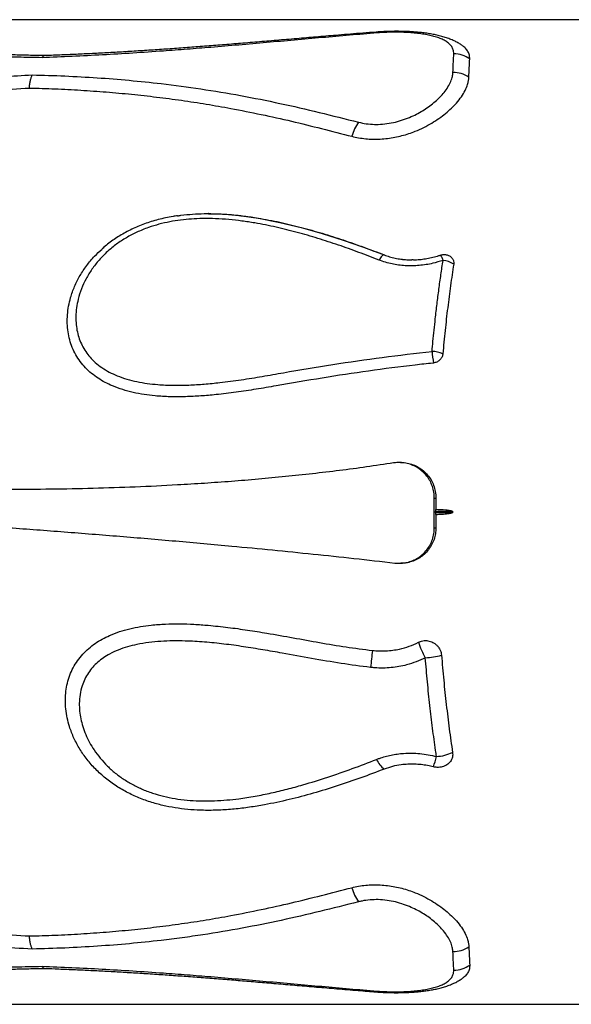
# Model space of a CAD drawing. Units: inches. Extents: x 20285.5 to 20303.1, y 6490.2 to 6502.3.
# Drawn here: x 20290.6 to 20291, y 6495.5 to 6496.4 of the extents above; entities that cross this region are included whole.
import ezdxf

# ---------------------------------------------------------------- set-up
doc = ezdxf.new("R2010")
doc.units = ezdxf.units.IN
doc.header["$MEASUREMENT"] = 0
doc.layers.get('0').update_dxf_attribs({"true_color": 0xc2ced6})

msp = doc.modelspace()

# ---------------------------------------------------------------- linework, layer by layer
at = {"color": 7, "linetype": 'Continuous', "lineweight": 25}
for p, q in [((20290.72882, 6496.19959), (20290.7285, 6496.19959)), ((20290.87716, 6496.16481), (20290.87724, 6496.16481)), ((20290.9017, 6496.16067), (20290.90045, 6496.16068)), ((20290.89108, 6495.98976), (20290.88974, 6495.98976)), ((20290.91947, 6495.95976), (20290.92081, 6495.95976)), ((20290.92081, 6495.95976), (20290.92077, 6495.95039)), ((20290.93479, 6495.94858), (20290.92045, 6495.94858)), ((20290.92045, 6495.94758), (20290.92045, 6495.94858)), ((20290.92045, 6495.94758), (20290.93479, 6495.94758)), ((20290.92077, 6495.94577), (20290.92082, 6495.93484)), ((20290.91948, 6495.93484), (20290.92082, 6495.93484)), ((20290.88978, 6495.90484), (20290.89112, 6495.90484))]:
    msp.add_line(p, q, dxfattribs=at)
at = {"color": 7, "linetype": 'Continuous', "lineweight": 25, "flags": 128}
for points in [[(20290.75672, 6496.19781), (20290.77098, 6496.19577), (20290.78919, 6496.19225), (20290.80715, 6496.18793), (20290.8249, 6496.18291), (20290.84246, 6496.17732), (20290.85987, 6496.17125), (20290.87716, 6496.16481), (20290.87716, 6496.16481), (20290.87716, 6496.16481)], [(20290.87716, 6496.16481), (20290.87672, 6496.16476), (20290.87624, 6496.16456), (20290.87571, 6496.1642), (20290.87516, 6496.1637), (20290.87458, 6496.16307), (20290.874, 6496.16231), (20290.87341, 6496.16143), (20290.87283, 6496.16046)], [(20290.92458, 6496.16459), (20290.92471, 6496.16456), (20290.9249, 6496.16437), (20290.92513, 6496.16402), (20290.92541, 6496.16351), (20290.92573, 6496.16286), (20290.92609, 6496.16207), (20290.92647, 6496.16116), (20290.92688, 6496.16014)]]:
    msp.add_lwpolyline(points, dxfattribs=at)
at = {"color": 7, "linetype": 'Continuous', "lineweight": 25}
for centre, radius, start, end in [((20290.87023, 6496.35159), 0.00107, 17.72337, 76.26238), ((20290.93663, 6496.31295), 0.02125, 53.19897, 91.90531), ((20290.93603, 6496.29661), 0.02191, 54.81144, 92.20944), ((20290.88554, 6496.25551), 0.03675, 144.81246, 165.41367), ((20290.9261, 6496.14374), 0.01642, 53.58048, 87.2896), ((20291.06168, 6496.0962), 0.14465, 185.03671, 188.96083), ((20290.917, 6496.06003), 0.02348, 65.71473, 88.56086), ((20290.98564, 6495.86647), 0.08447, 199.5226, 209.19966), ((20291.08297, 6495.80013), 0.21786, 171.75039, 175.54663), ((20290.90929, 6495.88744), 0.06224, 272.41236, 285.16018), ((20290.89223, 6495.74984), 0.02381, 205.6567, 230.96622), ((20290.80913, 6495.77072), 0.11587, 341.11749, 345.62003), ((20290.9187, 6495.78054), 0.03868, 273.94509, 294.7526), ((20290.88554, 6495.64065), 0.03675, 194.58633, 215.18754), ((20290.93603, 6495.59955), 0.02191, 267.79056, 305.18856), ((20290.93663, 6495.58321), 0.02125, 268.09469, 306.80103), ((20290.87023, 6495.54456), 0.00107, 283.82003, 342.25696)]:
    msp.add_arc(centre, radius, start, end, dxfattribs=at)
for points, knots in [([(20291.07622, 6496.36308), (20291.06325, 6496.36308), (20291.03441, 6496.36308), (20290.98986, 6496.36308), (20290.94273, 6496.36308), (20290.89604, 6496.36308), (20290.85008, 6496.36308), (20290.80482, 6496.36308), (20290.76027, 6496.36308), (20290.71616, 6496.36308), (20290.67221, 6496.36308), (20290.62843, 6496.36308), (20290.58484, 6496.36308), (20290.5417, 6496.36308), (20290.499, 6496.36308), (20290.457, 6496.36308), (20290.41569, 6496.36308), (20290.37508, 6496.36308), (20290.33686, 6496.36308), (20290.31251, 6496.36308), (20290.30129, 6496.36308)], [0, 0, 0, 0, 0.047666, 0.106033, 0.163982, 0.221559, 0.278812, 0.334777, 0.390526, 0.446106, 0.501566, 0.557962, 0.614335, 0.670739, 0.727223, 0.78384, 0.839625, 0.895635, 0.951917, 1, 1, 1, 1]), ([(20290.87124, 6496.35192), (20290.86351, 6496.35128), (20290.84804, 6496.35), (20290.82479, 6496.34795), (20290.80145, 6496.34586), (20290.77801, 6496.34377), (20290.75449, 6496.34172), (20290.7321, 6496.33984), (20290.71087, 6496.33815), (20290.68892, 6496.33651), (20290.6651, 6496.33488), (20290.63943, 6496.33335), (20290.61384, 6496.33204), (20290.59689, 6496.33138), (20290.58842, 6496.33105)], [0, 0, 0, 0, 0.082347, 0.164697, 0.247033, 0.329801, 0.412587, 0.495348, 0.565849, 0.636414, 0.727008, 0.817601, 0.908799, 1, 1, 1, 1]), ([(20290.87048, 6496.35258), (20290.86667, 6496.35229), (20290.85609, 6496.3515), (20290.83983, 6496.35016), (20290.82199, 6496.34865), (20290.80522, 6496.34722), (20290.78863, 6496.3458), (20290.77212, 6496.3444), (20290.7562, 6496.34307), (20290.74078, 6496.34182), (20290.72579, 6496.34064), (20290.71109, 6496.33953), (20290.69657, 6496.33848), (20290.68215, 6496.3375), (20290.66785, 6496.33658), (20290.65367, 6496.33572), (20290.63963, 6496.33495), (20290.62584, 6496.33425), (20290.61204, 6496.33364), (20290.60035, 6496.33317), (20290.59314, 6496.33289), (20290.59063, 6496.33279)], [0, 0, 0, 0, 0.040939, 0.113644, 0.174535, 0.232178, 0.293179, 0.351812, 0.408337, 0.463043, 0.516168, 0.568075, 0.619709, 0.671059, 0.722094, 0.77279, 0.823122, 0.873049, 0.921462, 0.972591, 1, 1, 1, 1]), ([(20290.94319, 6496.34117), (20290.94286, 6496.34141), (20290.94164, 6496.34231), (20290.93932, 6496.34368), (20290.93615, 6496.34532), (20290.93263, 6496.34681), (20290.92882, 6496.34816), (20290.9248, 6496.34932), (20290.92065, 6496.35029), (20290.91642, 6496.3511), (20290.91209, 6496.35176), (20290.90765, 6496.35229), (20290.90315, 6496.35271), (20290.89859, 6496.353), (20290.894, 6496.3532), (20290.8894, 6496.35329), (20290.8848, 6496.35328), (20290.8802, 6496.35318), (20290.8756, 6496.35298), (20290.87235, 6496.35279), (20290.87065, 6496.35264), (20290.87047, 6496.35263)], [0, 0, 0, 0, 0.01877, 0.070903, 0.126839, 0.186467, 0.24862, 0.310956, 0.371637, 0.4308, 0.490099, 0.548457, 0.606023, 0.66289, 0.719104, 0.774679, 0.829618, 0.883946, 0.938616, 0.993607, 1, 1, 1, 1]), ([(20290.93593, 6496.33419), (20290.93592, 6496.33488), (20290.93592, 6496.33656), (20290.9351, 6496.33908), (20290.93337, 6496.34167), (20290.93091, 6496.3439), (20290.92785, 6496.34577), (20290.92441, 6496.34734), (20290.92041, 6496.34871), (20290.91587, 6496.34987), (20290.91086, 6496.35083), (20290.90546, 6496.35157), (20290.89972, 6496.35211), (20290.89373, 6496.35244), (20290.88694, 6496.35258), (20290.87937, 6496.35247), (20290.87395, 6496.3521), (20290.87124, 6496.35192)], [0, 0, 0, 0, 0.052749, 0.127927, 0.203357, 0.278488, 0.340929, 0.40355, 0.465972, 0.528318, 0.590866, 0.653202, 0.715061, 0.777128, 0.838984, 0.919491, 1, 1, 1, 1]), ([(20290.58842, 6496.33105), (20290.58165, 6496.33117), (20290.5681, 6496.33142), (20290.5481, 6496.33202), (20290.5283, 6496.33279), (20290.50876, 6496.33377), (20290.48948, 6496.33491), (20290.46943, 6496.3363), (20290.4487, 6496.33793), (20290.42739, 6496.3398), (20290.40651, 6496.34179), (20290.38609, 6496.34385), (20290.36601, 6496.34594), (20290.35285, 6496.34726), (20290.34627, 6496.34792)], [0, 0, 0, 0, 0.075712, 0.151444, 0.227153, 0.303661, 0.380193, 0.456704, 0.546846, 0.637022, 0.727174, 0.818104, 0.909054, 1, 1, 1, 1]), ([(20290.59072, 6496.33279), (20290.59026, 6496.3328), (20290.58505, 6496.33289), (20290.57566, 6496.33309), (20290.56277, 6496.3334), (20290.55048, 6496.33377), (20290.5381, 6496.33422), (20290.52546, 6496.33476), (20290.51275, 6496.33538), (20290.50011, 6496.33608), (20290.48754, 6496.33685), (20290.47503, 6496.33769), (20290.4626, 6496.33859), (20290.45023, 6496.33956), (20290.43782, 6496.34059), (20290.42528, 6496.34169), (20290.4125, 6496.34286), (20290.39943, 6496.34409), (20290.38604, 6496.34539), (20290.37149, 6496.34681), (20290.3597, 6496.34795), (20290.35254, 6496.34859), (20290.35085, 6496.34875)], [0, 0, 0, 0, 0.005184, 0.058861, 0.106742, 0.152469, 0.200651, 0.250729, 0.301037, 0.351619, 0.402515, 0.453765, 0.505407, 0.557383, 0.609909, 0.664041, 0.719947, 0.777838, 0.837965, 0.900719, 0.976512, 1, 1, 1, 1]), ([(20290.94936, 6496.32996), (20290.94934, 6496.33106), (20290.94928, 6496.33325), (20290.94803, 6496.33626), (20290.94611, 6496.33894), (20290.94411, 6496.34046), (20290.94319, 6496.34117)], [0, 0, 0, 0, 0.258509, 0.517765, 0.776172, 1, 1, 1, 1]), ([(20290.58842, 6496.33105), (20290.58843, 6496.33106), (20290.58874, 6496.33156), (20290.58939, 6496.33233), (20290.59016, 6496.33286), (20290.59061, 6496.33277), (20290.59072, 6496.33275)], [0, 0, 0, 0, 0.009783, 0.432713, 0.870108, 1, 1, 1, 1]), ([(20290.93519, 6496.3185), (20290.93533, 6496.32166), (20290.93557, 6496.32722), (20290.93582, 6496.33208), (20290.93593, 6496.33419)], [0, 0, 0, 0, 0.566494, 1, 1, 1, 1]), ([(20290.94866, 6496.31451), (20290.94878, 6496.31726), (20290.94901, 6496.32276), (20290.94925, 6496.32756), (20290.94936, 6496.32996)], [0, 0, 0, 0, 0.499534, 1, 1, 1, 1]), ([(20290.28121, 6496.26523), (20290.2907, 6496.26797), (20290.30968, 6496.27344), (20290.33839, 6496.28111), (20290.36728, 6496.2881), (20290.39844, 6496.29482), (20290.42821, 6496.30033), (20290.45651, 6496.30479), (20290.48119, 6496.30816), (20290.50593, 6496.31101), (20290.5307, 6496.31335), (20290.55548, 6496.31524), (20290.57195, 6496.31609), (20290.58018, 6496.31652)], [0, 0, 0, 0, 0.097108, 0.194217, 0.291495, 0.38877, 0.50708, 0.588991, 0.670914, 0.752824, 0.835211, 0.917612, 1, 1, 1, 1]), ([(20290.57771, 6496.30546), (20290.57782, 6496.30659), (20290.57805, 6496.30887), (20290.57861, 6496.31188), (20290.57931, 6496.3145), (20290.57987, 6496.3159), (20290.58018, 6496.31651), (20290.58018, 6496.31652)], [0, 0, 0, 0, 0.244677, 0.497817, 0.742061, 0.994694, 1, 1, 1, 1]), ([(20290.58018, 6496.31652), (20290.58937, 6496.31627), (20290.60774, 6496.31576), (20290.63503, 6496.31422), (20290.66212, 6496.31209), (20290.69133, 6496.30905), (20290.72269, 6496.30489), (20290.75609, 6496.29932), (20290.78932, 6496.29269), (20290.8223, 6496.28505), (20290.84444, 6496.27947), (20290.8555, 6496.27668)], [0, 0, 0, 0, 0.096103, 0.192206, 0.288632, 0.385059, 0.506915, 0.630026, 0.753142, 0.876572, 1, 1, 1, 1]), ([(20290.84997, 6496.26476), (20290.85185, 6496.26432), (20290.8556, 6496.26345), (20290.86154, 6496.26265), (20290.86765, 6496.26226), (20290.87386, 6496.26236), (20290.88009, 6496.2629), (20290.88622, 6496.26388), (20290.89219, 6496.26526), (20290.89795, 6496.26698), (20290.90419, 6496.26926), (20290.91075, 6496.27221), (20290.91743, 6496.27585), (20290.92356, 6496.27981), (20290.92909, 6496.284), (20290.93401, 6496.28836), (20290.93853, 6496.29309), (20290.94249, 6496.29813), (20290.94566, 6496.30342), (20290.94749, 6496.30791), (20290.94842, 6496.3116), (20290.94858, 6496.31354), (20290.94866, 6496.31451)], [0, 0, 0, 0, 0.0413147, 0.082749, 0.1240438, 0.1654018, 0.2069014, 0.2482735, 0.2890641, 0.3299677, 0.3707853, 0.427403, 0.4842259, 0.5409048, 0.5983252, 0.6558842, 0.7133238, 0.7815683, 0.8500115, 0.9182419, 0.9591217, 1, 1, 1, 1]), ([(20290.8555, 6496.27668), (20290.85551, 6496.27668), (20290.85763, 6496.27615), (20290.86204, 6496.27529), (20290.86771, 6496.27483), (20290.87356, 6496.27484), (20290.87955, 6496.27534), (20290.88679, 6496.27671), (20290.89369, 6496.27875), (20290.90003, 6496.28124), (20290.90579, 6496.28407), (20290.91098, 6496.28711), (20290.91586, 6496.29045), (20290.92035, 6496.29406), (20290.9244, 6496.29788), (20290.92804, 6496.302), (20290.93114, 6496.30636), (20290.9335, 6496.3109), (20290.93486, 6496.31497), (20290.93509, 6496.31745), (20290.93519, 6496.3185)], [0, 0, 0, 0, 0.000238, 0.057604, 0.114934, 0.140393, 0.199691, 0.259032, 0.31824, 0.377494, 0.433423, 0.489532, 0.545519, 0.606928, 0.668485, 0.729914, 0.802049, 0.874389, 0.9465, 1, 1, 1, 1]), ([(20290.28346, 6496.25328), (20290.2908, 6496.25545), (20290.30548, 6496.2598), (20290.32764, 6496.26602), (20290.34992, 6496.27188), (20290.37231, 6496.27731), (20290.39479, 6496.28229), (20290.41735, 6496.28679), (20290.43999, 6496.29083), (20290.46469, 6496.29471), (20290.49143, 6496.29828), (20290.52021, 6496.3014), (20290.54899, 6496.30386), (20290.56814, 6496.30493), (20290.57771, 6496.30546)], [0, 0, 0, 0, 0.0764304, 0.1528614, 0.2293717, 0.3058811, 0.3823196, 0.4587575, 0.5353448, 0.6119318, 0.7087716, 0.805611, 0.9028056, 1, 1, 1, 1]), ([(20290.57771, 6496.30546), (20290.58497, 6496.30526), (20290.5995, 6496.30486), (20290.62113, 6496.30373), (20290.64264, 6496.30222), (20290.66399, 6496.30029), (20290.68517, 6496.29794), (20290.70618, 6496.29517), (20290.72706, 6496.29197), (20290.7495, 6496.28805), (20290.77346, 6496.28329), (20290.79896, 6496.27759), (20290.82438, 6496.27136), (20290.84144, 6496.26696), (20290.84997, 6496.26476)], [0, 0, 0, 0, 0.076939, 0.153878, 0.230986, 0.308095, 0.38503, 0.461965, 0.539041, 0.616117, 0.712023, 0.807931, 0.903967, 1, 1, 1, 1]), ([(20290.87283, 6496.16046), (20290.86715, 6496.16265), (20290.85578, 6496.16702), (20290.83862, 6496.17314), (20290.8213, 6496.17881), (20290.80379, 6496.18389), (20290.78604, 6496.18828), (20290.77046, 6496.19138), (20290.75713, 6496.19344), (20290.74612, 6496.19468), (20290.73499, 6496.19542), (20290.72447, 6496.19556), (20290.71459, 6496.19515), (20290.70538, 6496.19425), (20290.6962, 6496.1928), (20290.68712, 6496.19073), (20290.67775, 6496.18786), (20290.66849, 6496.18411), (20290.65949, 6496.1794), (20290.65117, 6496.17397), (20290.64346, 6496.16767), (20290.63647, 6496.16056), (20290.63045, 6496.15289), (20290.62548, 6496.14474), (20290.62156, 6496.13626), (20290.61892, 6496.12804), (20290.61741, 6496.12025), (20290.61682, 6496.11301), (20290.61709, 6496.10618), (20290.61813, 6496.09983), (20290.61978, 6496.09403), (20290.62213, 6496.08847), (20290.6252, 6496.08326), (20290.62891, 6496.07846), (20290.63344, 6496.07387), (20290.63886, 6496.06967), (20290.6451, 6496.06593), (20290.65216, 6496.06267), (20290.65999, 6496.05996), (20290.66853, 6496.05784), (20290.67726, 6496.05637), (20290.68746, 6496.05529), (20290.69913, 6496.05478), (20290.71224, 6496.05498), (20290.72539, 6496.05582), (20290.74013, 6496.05729), (20290.75645, 6496.05945), (20290.77434, 6496.0623), (20290.80007, 6496.06691), (20290.83377, 6496.07258), (20290.87559, 6496.07854), (20290.90359, 6496.08185), (20290.91758, 6496.0835)], [0, 0, 0, 0, 0.029245, 0.058534, 0.087825, 0.117089, 0.146315, 0.175518, 0.192957, 0.210418, 0.227866, 0.245286, 0.259433, 0.273646, 0.28786, 0.30203, 0.316141, 0.332478, 0.347562, 0.362646, 0.378271, 0.39395, 0.409577, 0.424715, 0.439901, 0.455032, 0.46702, 0.479037, 0.491013, 0.501035, 0.511084, 0.521098, 0.531085, 0.541108, 0.551098, 0.56283, 0.574609, 0.586361, 0.600243, 0.614172, 0.628126, 0.642043, 0.662354, 0.682696, 0.703061, 0.7234, 0.751168, 0.778945, 0.806721, 0.871141, 0.935575, 1, 1, 1, 1]), ([(20290.7028, 6496.1978), (20290.70154, 6496.19762), (20290.69814, 6496.19715), (20290.69269, 6496.19607), (20290.68652, 6496.19461), (20290.68058, 6496.19291), (20290.67488, 6496.19097), (20290.6694, 6496.18882), (20290.66411, 6496.18644), (20290.65898, 6496.18383), (20290.65405, 6496.18099), (20290.64933, 6496.17795), (20290.64487, 6496.17471), (20290.64146, 6496.172), (20290.63963, 6496.17032), (20290.63911, 6496.16985)], [0, 0, 0, 0, 0.054324, 0.145858, 0.235047, 0.32266, 0.406995, 0.489376, 0.571376, 0.652804, 0.733496, 0.81333, 0.892221, 0.970025, 1, 1, 1, 1]), ([(20290.70285, 6496.19775), (20290.7038, 6496.1979), (20290.708, 6496.19859), (20290.71549, 6496.19921), (20290.72717, 6496.19975), (20290.74068, 6496.19936), (20290.75117, 6496.19861), (20290.75646, 6496.19785), (20290.75672, 6496.19781)], [0, 0, 0, 0, 0.0525901, 0.232755, 0.412146, 0.6982828, 0.9849056, 1, 1, 1, 1]), ([(20290.72882, 6496.19951), (20290.73093, 6496.19952), (20290.73709, 6496.19957), (20290.74719, 6496.1989), (20290.75908, 6496.19767), (20290.77307, 6496.19558), (20290.78911, 6496.19247), (20290.80712, 6496.18813), (20290.82491, 6496.18308), (20290.8425, 6496.17745), (20290.85993, 6496.17135), (20290.87147, 6496.16699), (20290.87724, 6496.16481)], [0, 0, 0, 0, 0.040211, 0.117227, 0.194278, 0.271098, 0.392377, 0.513751, 0.635278, 0.756917, 0.878549, 1, 1, 1, 1]), ([(20290.91879, 6496.07367), (20290.91858, 6496.07365), (20290.91344, 6496.07307), (20290.89517, 6496.07105), (20290.86405, 6496.06708), (20290.82492, 6496.06108), (20290.79332, 6496.05565), (20290.76911, 6496.05148), (20290.7522, 6496.04895), (20290.73662, 6496.04706), (20290.72237, 6496.0458), (20290.70946, 6496.04515), (20290.69659, 6496.04512), (20290.68494, 6496.04578), (20290.67454, 6496.04702), (20290.66539, 6496.04871), (20290.65646, 6496.05108), (20290.64851, 6496.05397), (20290.64158, 6496.05725), (20290.63564, 6496.06077), (20290.63007, 6496.06485), (20290.62501, 6496.06955), (20290.62055, 6496.07482), (20290.61679, 6496.08056), (20290.61382, 6496.08672), (20290.61164, 6496.09318), (20290.6102, 6496.1), (20290.60958, 6496.1071), (20290.60978, 6496.11441), (20290.61075, 6496.12169), (20290.61265, 6496.1297), (20290.61577, 6496.13833), (20290.62035, 6496.14739), (20290.62601, 6496.15592), (20290.63224, 6496.16345), (20290.63695, 6496.16778), (20290.63909, 6496.16975)], [0, 0, 0, 0, 0.0015, 0.036274, 0.129074, 0.221896, 0.314707, 0.355005, 0.395306, 0.435591, 0.466288, 0.497022, 0.527726, 0.558382, 0.580836, 0.603351, 0.625829, 0.64823, 0.665335, 0.682469, 0.699558, 0.716935, 0.734365, 0.751734, 0.769074, 0.786473, 0.803822, 0.822339, 0.840951, 0.859582, 0.878124, 0.903321, 0.928608, 0.953814, 0.978978, 1, 1, 1, 1]), ([(20290.87716, 6496.16481), (20290.87866, 6496.16427), (20290.88167, 6496.1632), (20290.88645, 6496.16201), (20290.89141, 6496.16117), (20290.89611, 6496.16069), (20290.89914, 6496.16069), (20290.90045, 6496.16068)], [0, 0, 0, 0, 0.206127, 0.412256, 0.625326, 0.838406, 1, 1, 1, 1]), ([(20290.87724, 6496.16481), (20290.87873, 6496.16428), (20290.88171, 6496.16322), (20290.88643, 6496.16203), (20290.89133, 6496.16119), (20290.89604, 6496.1607), (20290.89912, 6496.16069), (20290.9005, 6496.16068)], [0, 0, 0, 0, 0.20423, 0.408461, 0.618988, 0.829521, 1, 1, 1, 1]), ([(20290.90205, 6496.16066), (20290.90372, 6496.16073), (20290.90705, 6496.16087), (20290.91208, 6496.16151), (20290.9171, 6496.16247), (20290.92127, 6496.16354), (20290.92374, 6496.16432), (20290.92458, 6496.16459)], [0, 0, 0, 0, 0.2184565, 0.4369256, 0.6609508, 0.8849907, 1, 1, 1, 1]), ([(20290.92458, 6496.16459), (20290.92552, 6496.16481), (20290.92742, 6496.16526), (20290.93033, 6496.16487), (20290.93288, 6496.16374), (20290.93481, 6496.16189), (20290.9359, 6496.15957), (20290.93598, 6496.15784), (20290.93585, 6496.15697), (20290.93585, 6496.15695)], [0, 0, 0, 0, 0.165349, 0.330702, 0.496021, 0.661792, 0.828332, 0.995618, 1, 1, 1, 1]), ([(20290.92688, 6496.16014), (20290.92399, 6496.15926), (20290.91927, 6496.15783), (20290.91252, 6496.15656), (20290.90675, 6496.15583), (20290.9009, 6496.15552), (20290.89507, 6496.15563), (20290.88934, 6496.15617), (20290.88372, 6496.15714), (20290.87817, 6496.15853), (20290.87461, 6496.15982), (20290.87283, 6496.16046)], [0, 0, 0, 0, 0.162105, 0.265269, 0.368428, 0.474401, 0.580369, 0.683645, 0.786918, 0.893459, 1, 1, 1, 1]), ([(20290.91758, 6496.0835), (20290.91784, 6496.0863), (20290.9187, 6496.09555), (20290.92009, 6496.10892), (20290.9218, 6496.12354), (20290.92338, 6496.13594), (20290.92506, 6496.14817), (20290.92627, 6496.15615), (20290.92688, 6496.16014)], [0, 0, 0, 0, 0.105304, 0.347491, 0.510261, 0.673031, 0.836515, 1, 1, 1, 1]), ([(20290.93585, 6496.15695), (20290.93494, 6496.15095), (20290.93314, 6496.13896), (20290.93073, 6496.12027), (20290.92852, 6496.10113), (20290.92727, 6496.088), (20290.92665, 6496.08143)], [0, 0, 0, 0, 0.248717, 0.497434, 0.748717, 1, 1, 1, 1]), ([(20290.92665, 6496.08143), (20290.92663, 6496.08129), (20290.92652, 6496.08022), (20290.92587, 6496.07826), (20290.9241, 6496.07597), (20290.92166, 6496.07427), (20290.91975, 6496.07387), (20290.91879, 6496.07367)], [0, 0, 0, 0, 0.037845, 0.279502, 0.520021, 0.759998, 1, 1, 1, 1]), ([(20290.8851, 6495.9894), (20290.8775, 6495.98827), (20290.8623, 6495.98599), (20290.83947, 6495.98299), (20290.81664, 6495.98027), (20290.79381, 6495.97785), (20290.77102, 6495.9757), (20290.74825, 6495.97382), (20290.7255, 6495.97219), (20290.69843, 6495.97054), (20290.66707, 6495.96903), (20290.63148, 6495.96785), (20290.59601, 6495.96714), (20290.57249, 6495.96706), (20290.56073, 6495.96702)], [0, 0, 0, 0, 0.069818, 0.139637, 0.209556, 0.279475, 0.349289, 0.419104, 0.488997, 0.558891, 0.669041, 0.779193, 0.889596, 1, 1, 1, 1]), ([(20290.91947, 6495.95976), (20290.9194, 6495.96144), (20290.91926, 6495.96479), (20290.91801, 6495.96968), (20290.91601, 6495.97429), (20290.91327, 6495.97849), (20290.90986, 6495.98216), (20290.90589, 6495.98521), (20290.90145, 6495.98753), (20290.89668, 6495.9891), (20290.89168, 6495.98983), (20290.88778, 6495.98977), (20290.88561, 6495.98947), (20290.8851, 6495.9894)], [0, 0, 0, 0, 0.096804, 0.193607, 0.290416, 0.387224, 0.48396, 0.580699, 0.67768, 0.774666, 0.872464, 0.970267, 1, 1, 1, 1]), ([(20290.89108, 6495.98972), (20290.89124, 6495.98973), (20290.89309, 6495.98987), (20290.89665, 6495.98934), (20290.90158, 6495.98804), (20290.9062, 6495.98584), (20290.91035, 6495.98291), (20290.91393, 6495.97934), (20290.91683, 6495.97521), (20290.91907, 6495.97052), (20290.92055, 6495.96531), (20290.92072, 6495.96161), (20290.92081, 6495.95976)], [0, 0, 0, 0, 0.009699, 0.118483, 0.227329, 0.336169, 0.443919, 0.551665, 0.658375, 0.765084, 0.882541, 1, 1, 1, 1]), ([(20290.91948, 6495.93484), (20290.91946, 6495.93899), (20290.9194, 6495.9473), (20290.91945, 6495.9556), (20290.91947, 6495.95976)], [0, 0, 0, 0, 0.499773, 1, 1, 1, 1]), ([(20290.92077, 6495.95039), (20290.92073, 6495.9503), (20290.92063, 6495.95011), (20290.92052, 6495.94961), (20290.92046, 6495.94906), (20290.92046, 6495.94871), (20290.92045, 6495.94858)], [0, 0, 0, 0, 0.2287415, 0.5353722, 0.8328375, 1, 1, 1, 1]), ([(20290.92045, 6495.94758), (20290.92046, 6495.94736), (20290.92047, 6495.94692), (20290.92056, 6495.94633), (20290.92067, 6495.94596), (20290.92074, 6495.94581), (20290.92077, 6495.94577)], [0, 0, 0, 0, 0.288057, 0.575979, 0.867739, 1, 1, 1, 1]), ([(20290.92077, 6495.95039), (20290.92355, 6495.95027), (20290.92698, 6495.95012), (20290.93081, 6495.9497), (20290.93216, 6495.94951), (20290.93306, 6495.94934), (20290.93367, 6495.9492), (20290.93407, 6495.94908), (20290.93435, 6495.94897), (20290.93455, 6495.94887), (20290.93468, 6495.94878), (20290.93476, 6495.94869), (20290.93478, 6495.94863), (20290.93479, 6495.94859), (20290.93479, 6495.94858)], [0, 0, 0, 0, 0.584487, 0.718596, 0.808952, 0.86998, 0.911347, 0.939536, 0.958901, 0.972367, 0.986783, 0.992584, 0.997431, 1, 1, 1, 1]), ([(20290.93479, 6495.94758), (20290.93478, 6495.94755), (20290.93478, 6495.9475), (20290.93472, 6495.94741), (20290.93446, 6495.94721), (20290.93326, 6495.9468), (20290.93038, 6495.94637), (20290.92597, 6495.94597), (20290.9225, 6495.94583), (20290.92077, 6495.94577)], [0, 0, 0, 0, 0.004929, 0.011051, 0.0225, 0.072762, 0.271239, 0.635505, 1, 1, 1, 1]), ([(20290.93479, 6495.94858), (20290.93478, 6495.94841), (20290.93478, 6495.94808), (20290.93478, 6495.94775), (20290.93479, 6495.94758)], [0, 0, 0, 0, 0.493867, 1, 1, 1, 1]), ([(20290.56068, 6495.93487), (20290.57618, 6495.93372), (20290.60719, 6495.93141), (20290.65409, 6495.92767), (20290.70123, 6495.92369), (20290.74419, 6495.91982), (20290.78288, 6495.91613), (20290.81725, 6495.91266), (20290.85171, 6495.90901), (20290.87473, 6495.90637), (20290.88624, 6495.90504)], [0, 0, 0, 0, 0.14516, 0.290417, 0.435577, 0.580836, 0.685548, 0.790259, 0.89513, 1, 1, 1, 1]), ([(20290.88624, 6495.90504), (20290.88794, 6495.90493), (20290.89134, 6495.9047), (20290.89642, 6495.90543), (20290.90129, 6495.90697), (20290.90581, 6495.90931), (20290.90984, 6495.91238), (20290.91329, 6495.91608), (20290.91604, 6495.9203), (20290.91804, 6495.92491), (20290.91928, 6495.92981), (20290.91942, 6495.93316), (20290.91948, 6495.93484)], [0, 0, 0, 0, 0.100961, 0.201916, 0.302929, 0.403936, 0.50393, 0.603923, 0.703021, 0.80212, 0.901059, 1, 1, 1, 1]), ([(20290.92082, 6495.93484), (20290.92075, 6495.93316), (20290.92062, 6495.92981), (20290.91937, 6495.92492), (20290.91738, 6495.92031), (20290.91464, 6495.9161), (20290.91124, 6495.91244), (20290.90727, 6495.90939), (20290.90284, 6495.90706), (20290.898, 6495.90551), (20290.89403, 6495.9048), (20290.8917, 6495.90491), (20290.89113, 6495.90494)], [0, 0, 0, 0, 0.106402, 0.212803, 0.319212, 0.42562, 0.531911, 0.638205, 0.74472, 0.85124, 0.963357, 1, 1, 1, 1]), ([(20290.87724, 6495.73135), (20290.87066, 6495.72886), (20290.85748, 6495.72389), (20290.83755, 6495.71705), (20290.8174, 6495.71085), (20290.79697, 6495.70547), (20290.77898, 6495.70164), (20290.76353, 6495.69908), (20290.75071, 6495.69753), (20290.73773, 6495.69662), (20290.72549, 6495.69647), (20290.71403, 6495.69702), (20290.70342, 6495.69818), (20290.69286, 6495.70003), (20290.68219, 6495.70272), (20290.67152, 6495.7064), (20290.66103, 6495.71113), (20290.6511, 6495.71683), (20290.64192, 6495.72351), (20290.63359, 6495.73105), (20290.6263, 6495.73928), (20290.62017, 6495.7481), (20290.61519, 6495.75738), (20290.61173, 6495.76625), (20290.60955, 6495.77451), (20290.60836, 6495.78202), (20290.60797, 6495.78959), (20290.60843, 6495.79692), (20290.60974, 6495.80394), (20290.61179, 6495.81055), (20290.61465, 6495.81689), (20290.61833, 6495.82281), (20290.62273, 6495.82826), (20290.62774, 6495.83313), (20290.63326, 6495.83735), (20290.63916, 6495.84098), (20290.64599, 6495.84436), (20290.65379, 6495.84734), (20290.66253, 6495.8498), (20290.67149, 6495.8516), (20290.68149, 6495.85294), (20290.69253, 6495.85373), (20290.70458, 6495.8539), (20290.71667, 6495.85349), (20290.73025, 6495.85251), (20290.7453, 6495.8509), (20290.7618, 6495.84861), (20290.78019, 6495.84566), (20290.80048, 6495.84204), (20290.82268, 6495.83802), (20290.84495, 6495.83421), (20290.85989, 6495.83233), (20290.86736, 6495.83139)], [0, 0, 0, 0, 0.03486, 0.06976, 0.104649, 0.139498, 0.174315, 0.195267, 0.216251, 0.237212, 0.258135, 0.27493, 0.291776, 0.308602, 0.325369, 0.343386, 0.361454, 0.379461, 0.397511, 0.415622, 0.433672, 0.45113, 0.468643, 0.486094, 0.498927, 0.511823, 0.524706, 0.537521, 0.549307, 0.561126, 0.572905, 0.584711, 0.596559, 0.608369, 0.619836, 0.631334, 0.642811, 0.657562, 0.672363, 0.687189, 0.701974, 0.721223, 0.740501, 0.759796, 0.779069, 0.805403, 0.831749, 0.858092, 0.893571, 0.92906, 0.964537, 1, 1, 1, 1]), ([(20290.86576, 6495.81705), (20290.85744, 6495.81811), (20290.84078, 6495.82024), (20290.81597, 6495.8246), (20290.79401, 6495.82859), (20290.77483, 6495.83194), (20290.75842, 6495.83459), (20290.74199, 6495.83685), (20290.72556, 6495.83853), (20290.71117, 6495.83936), (20290.69884, 6495.8395), (20290.68858, 6495.83914), (20290.67841, 6495.83819), (20290.66902, 6495.83663), (20290.66045, 6495.83451), (20290.65274, 6495.83187), (20290.64598, 6495.82875), (20290.64024, 6495.82525), (20290.63545, 6495.82157), (20290.63112, 6495.81734), (20290.62742, 6495.81255), (20290.6244, 6495.80728), (20290.62194, 6495.80119), (20290.62032, 6495.79431), (20290.61972, 6495.7871), (20290.62004, 6495.7802), (20290.62105, 6495.7737), (20290.62277, 6495.76709), (20290.62522, 6495.76042), (20290.62844, 6495.75377), (20290.63249, 6495.74705), (20290.63749, 6495.74037), (20290.64348, 6495.73387), (20290.65024, 6495.72784), (20290.65777, 6495.7224), (20290.66598, 6495.71762), (20290.67473, 6495.71356), (20290.68392, 6495.7103), (20290.69343, 6495.70779), (20290.70329, 6495.70599), (20290.71343, 6495.70488), (20290.72379, 6495.70443), (20290.7341, 6495.70458), (20290.74432, 6495.70524), (20290.75572, 6495.70649), (20290.76825, 6495.70843), (20290.78187, 6495.71117), (20290.79532, 6495.71441), (20290.81125, 6495.71878), (20290.82958, 6495.72447), (20290.85028, 6495.73165), (20290.86394, 6495.7369), (20290.87077, 6495.73953)], [0, 0, 0, 0, 0.042572, 0.085164, 0.127756, 0.155964, 0.184204, 0.21243, 0.240619, 0.268786, 0.286486, 0.304216, 0.321924, 0.339593, 0.353981, 0.368389, 0.38275, 0.393649, 0.404574, 0.415459, 0.426587, 0.437761, 0.448891, 0.462802, 0.476722, 0.488684, 0.500679, 0.512649, 0.525859, 0.539098, 0.552311, 0.567698, 0.583128, 0.598514, 0.614606, 0.630749, 0.646845, 0.663375, 0.679952, 0.696499, 0.714173, 0.731897, 0.749667, 0.767444, 0.785163, 0.809646, 0.83415, 0.858667, 0.883168, 0.922105, 0.961055, 1, 1, 1, 1]), ([(20290.86736, 6495.83139), (20290.86924, 6495.83122), (20290.87301, 6495.83089), (20290.87873, 6495.83096), (20290.88446, 6495.83147), (20290.89103, 6495.83263), (20290.89835, 6495.83468), (20290.90346, 6495.83705), (20290.90603, 6495.83824)], [0, 0, 0, 0, 0.141213, 0.282423, 0.427671, 0.572916, 0.784728, 1, 1, 1, 1]), ([(20290.90603, 6495.83824), (20290.90725, 6495.83874), (20290.90915, 6495.83951), (20290.91195, 6495.83972), (20290.91417, 6495.83956), (20290.91635, 6495.83902), (20290.91843, 6495.83813), (20290.92034, 6495.8369), (20290.92203, 6495.83538), (20290.92344, 6495.83361), (20290.92452, 6495.83165), (20290.92527, 6495.82955), (20290.92547, 6495.8281), (20290.92556, 6495.82737)], [0, 0, 0, 0, 0.150355, 0.233662, 0.316969, 0.40133, 0.485695, 0.571277, 0.656865, 0.742661, 0.828461, 0.914229, 1, 1, 1, 1]), ([(20290.91191, 6495.82526), (20290.90938, 6495.82406), (20290.9043, 6495.82165), (20290.89679, 6495.81928), (20290.88969, 6495.8177), (20290.88301, 6495.81679), (20290.8762, 6495.81643), (20290.87042, 6495.81658), (20290.86694, 6495.81693), (20290.86576, 6495.81705)], [0, 0, 0, 0, 0.178128, 0.358313, 0.498157, 0.638002, 0.781907, 0.925815, 1, 1, 1, 1]), ([(20290.92137, 6495.74195), (20290.92111, 6495.74368), (20290.91995, 6495.75151), (20290.91802, 6495.76574), (20290.91572, 6495.785), (20290.91365, 6495.80482), (20290.91249, 6495.81844), (20290.91191, 6495.82526)], [0, 0, 0, 0, 0.065727, 0.296506, 0.527872, 0.763621, 1, 1, 1, 1]), ([(20290.92556, 6495.82737), (20290.92617, 6495.82032), (20290.92738, 6495.80622), (20290.92958, 6495.78552), (20290.93205, 6495.76515), (20290.93395, 6495.75199), (20290.9349, 6495.74541)], [0, 0, 0, 0, 0.248516, 0.497033, 0.748516, 1, 1, 1, 1]), ([(20290.87077, 6495.73953), (20290.87155, 6495.73983), (20290.87391, 6495.74072), (20290.87798, 6495.74199), (20290.88305, 6495.74322), (20290.88827, 6495.7441), (20290.89409, 6495.7447), (20290.90046, 6495.74486), (20290.90741, 6495.74448), (20290.91441, 6495.74356), (20290.91905, 6495.74249), (20290.92137, 6495.74195)], [0, 0, 0, 0, 0.050322, 0.152275, 0.254229, 0.358572, 0.462916, 0.594804, 0.7267, 0.863344, 1, 1, 1, 1]), ([(20290.9349, 6495.74541), (20290.93496, 6495.74474), (20290.93509, 6495.74341), (20290.9348, 6495.74144), (20290.93415, 6495.73956), (20290.93314, 6495.73781), (20290.9318, 6495.73627), (20290.93017, 6495.73496), (20290.9283, 6495.73393), (20290.92626, 6495.73321), (20290.9241, 6495.73281), (20290.92157, 6495.7327), (20290.9198, 6495.73303), (20290.91876, 6495.73322)], [0, 0, 0, 0, 0.088596, 0.177191, 0.265809, 0.354421, 0.442921, 0.531415, 0.618722, 0.706023, 0.792071, 0.878118, 1, 1, 1, 1]), ([(20290.91876, 6495.73322), (20290.91711, 6495.7336), (20290.91367, 6495.7344), (20290.90832, 6495.73515), (20290.90272, 6495.73556), (20290.89707, 6495.73551), (20290.89084, 6495.73494), (20290.88412, 6495.73371), (20290.87955, 6495.73214), (20290.87724, 6495.73135)], [0, 0, 0, 0, 0.118303, 0.247941, 0.377569, 0.511652, 0.645727, 0.821348, 1, 1, 1, 1]), ([(20290.28346, 6495.64288), (20290.2908, 6495.64071), (20290.30548, 6495.63636), (20290.32764, 6495.63013), (20290.34992, 6495.62428), (20290.37231, 6495.61884), (20290.39479, 6495.61387), (20290.41735, 6495.60936), (20290.43999, 6495.60533), (20290.46469, 6495.60145), (20290.49143, 6495.59787), (20290.52021, 6495.59476), (20290.54899, 6495.59229), (20290.56814, 6495.59122), (20290.57771, 6495.59069)], [0, 0, 0, 0, 0.07643, 0.152861, 0.229372, 0.305881, 0.38232, 0.458758, 0.535345, 0.611932, 0.708772, 0.805611, 0.902806, 1, 1, 1, 1]), ([(20290.58018, 6495.57963), (20290.57041, 6495.58015), (20290.55087, 6495.58119), (20290.52144, 6495.5836), (20290.49197, 6495.58666), (20290.4625, 6495.59046), (20290.43061, 6495.59539), (20290.40143, 6495.60078), (20290.375, 6495.60637), (20290.34861, 6495.61248), (20290.31728, 6495.62056), (20290.29323, 6495.62747), (20290.28121, 6495.63092)], [0, 0, 0, 0, 0.097722, 0.195511, 0.293324, 0.391116, 0.4888406, 0.6112259, 0.68267, 0.7541146, 0.8770567, 1, 1, 1, 1]), ([(20290.57771, 6495.59069), (20290.58497, 6495.59089), (20290.5995, 6495.5913), (20290.62113, 6495.59243), (20290.64264, 6495.59394), (20290.66399, 6495.59587), (20290.68517, 6495.59822), (20290.70618, 6495.60099), (20290.72706, 6495.60419), (20290.7495, 6495.60811), (20290.77346, 6495.61287), (20290.79896, 6495.61856), (20290.82438, 6495.6248), (20290.84144, 6495.62919), (20290.84997, 6495.63139)], [0, 0, 0, 0, 0.076939, 0.153878, 0.230986, 0.308095, 0.38503, 0.461965, 0.539041, 0.616117, 0.712023, 0.807931, 0.903967, 1, 1, 1, 1]), ([(20290.84997, 6495.63139), (20290.85185, 6495.63183), (20290.8556, 6495.63271), (20290.86154, 6495.63351), (20290.86765, 6495.6339), (20290.87386, 6495.6338), (20290.88009, 6495.63325), (20290.88622, 6495.63228), (20290.89219, 6495.6309), (20290.89795, 6495.62918), (20290.90419, 6495.62689), (20290.91075, 6495.62395), (20290.91743, 6495.6203), (20290.92356, 6495.61635), (20290.92909, 6495.61215), (20290.93401, 6495.60779), (20290.93853, 6495.60307), (20290.94249, 6495.59802), (20290.94566, 6495.59273), (20290.94749, 6495.58824), (20290.94842, 6495.58456), (20290.94858, 6495.58261), (20290.94866, 6495.58164)], [0, 0, 0, 0, 0.041315, 0.082749, 0.124044, 0.165402, 0.206901, 0.248273, 0.289064, 0.329968, 0.370785, 0.427403, 0.484226, 0.540905, 0.598325, 0.655884, 0.713324, 0.781568, 0.850012, 0.918242, 0.959122, 1, 1, 1, 1]), ([(20290.8555, 6495.61947), (20290.8446, 6495.61673), (20290.8228, 6495.61123), (20290.79028, 6495.60368), (20290.75746, 6495.59709), (20290.72956, 6495.59239), (20290.70667, 6495.58914), (20290.68601, 6495.58655), (20290.66221, 6495.58408), (20290.63515, 6495.58194), (20290.60783, 6495.5804), (20290.5894, 6495.57989), (20290.58018, 6495.57963)], [0, 0, 0, 0, 0.121557, 0.243116, 0.3649, 0.48668, 0.550801, 0.614943, 0.711048, 0.807153, 0.903576, 1, 1, 1, 1]), ([(20290.93519, 6495.57765), (20290.93506, 6495.57889), (20290.93479, 6495.58154), (20290.93326, 6495.58581), (20290.9308, 6495.59034), (20290.92762, 6495.59468), (20290.9239, 6495.59877), (20290.9198, 6495.60257), (20290.91532, 6495.6061), (20290.91054, 6495.60932), (20290.90554, 6495.61221), (20290.89994, 6495.61494), (20290.89371, 6495.6174), (20290.88682, 6495.61944), (20290.8796, 6495.62081), (20290.8723, 6495.62143), (20290.86518, 6495.6212), (20290.85961, 6495.62044), (20290.8565, 6495.61971), (20290.8555, 6495.61947)], [0, 0, 0, 0, 0.0625323, 0.1343902, 0.2064725, 0.2783513, 0.3395023, 0.4007792, 0.4619081, 0.5154226, 0.5690445, 0.6225086, 0.6815999, 0.7406452, 0.7999623, 0.8592376, 0.9162436, 0.9732736, 1, 1, 1, 1]), ([(20290.58018, 6495.57963), (20290.58018, 6495.57964), (20290.57988, 6495.58024), (20290.57932, 6495.58163), (20290.57863, 6495.58422), (20290.57806, 6495.58725), (20290.57783, 6495.58953), (20290.57771, 6495.59069)], [0, 0, 0, 0, 0.005306, 0.249756, 0.502613, 0.747089, 1, 1, 1, 1]), ([(20290.94866, 6495.58164), (20290.94878, 6495.57889), (20290.94901, 6495.57339), (20290.94925, 6495.56859), (20290.94936, 6495.56619)], [0, 0, 0, 0, 0.499534, 1, 1, 1, 1]), ([(20290.93593, 6495.56197), (20290.93582, 6495.56407), (20290.93557, 6495.56893), (20290.93533, 6495.5745), (20290.93519, 6495.57765)], [0, 0, 0, 0, 0.433506, 1, 1, 1, 1]), ([(20290.34627, 6495.54824), (20290.35267, 6495.54888), (20290.36548, 6495.55017), (20290.38503, 6495.5522), (20290.40499, 6495.55421), (20290.42403, 6495.55604), (20290.44206, 6495.55765), (20290.46001, 6495.55914), (20290.47938, 6495.56057), (20290.50024, 6495.56191), (20290.5216, 6495.56306), (20290.54345, 6495.56398), (20290.56573, 6495.56469), (20290.58086, 6495.56497), (20290.58842, 6495.56511)], [0, 0, 0, 0, 0.088558, 0.177112, 0.265849, 0.354583, 0.425115, 0.495702, 0.579213, 0.662751, 0.746259, 0.830827, 0.915428, 1, 1, 1, 1]), ([(20290.58842, 6495.56511), (20290.59684, 6495.56478), (20290.61367, 6495.56412), (20290.63921, 6495.56282), (20290.66493, 6495.56128), (20290.68885, 6495.55965), (20290.71087, 6495.55801), (20290.73205, 6495.55632), (20290.75435, 6495.55445), (20290.77773, 6495.55241), (20290.80113, 6495.55032), (20290.82452, 6495.54823), (20290.8479, 6495.54617), (20290.86346, 6495.54488), (20290.87124, 6495.54424)], [0, 0, 0, 0, 0.090597, 0.181192, 0.272389, 0.363586, 0.434086, 0.504652, 0.586922, 0.669217, 0.751495, 0.834321, 0.917162, 1, 1, 1, 1]), ([(20290.59072, 6495.56341), (20290.59062, 6495.56339), (20290.59018, 6495.56329), (20290.5894, 6495.56381), (20290.58875, 6495.56457), (20290.58843, 6495.56509), (20290.58842, 6495.56511)], [0, 0, 0, 0, 0.131285, 0.553532, 0.990238, 1, 1, 1, 1]), ([(20290.94936, 6495.56619), (20290.94934, 6495.5651), (20290.94928, 6495.56291), (20290.94803, 6495.5599), (20290.94611, 6495.55721), (20290.94411, 6495.55569), (20290.94319, 6495.55498)], [0, 0, 0, 0, 0.258505, 0.517757, 0.776161, 1, 1, 1, 1]), ([(20290.35085, 6495.54741), (20290.35319, 6495.54762), (20290.36104, 6495.54833), (20290.37363, 6495.54955), (20290.38823, 6495.55098), (20290.40197, 6495.55231), (20290.41555, 6495.55358), (20290.42922, 6495.55482), (20290.44255, 6495.55597), (20290.45558, 6495.55703), (20290.46837, 6495.55799), (20290.48105, 6495.55888), (20290.49371, 6495.55969), (20290.50644, 6495.56043), (20290.51923, 6495.5611), (20290.5321, 6495.56169), (20290.54503, 6495.5622), (20290.5579, 6495.56263), (20290.57084, 6495.56296), (20290.58174, 6495.5632), (20290.58842, 6495.56332), (20290.59072, 6495.56337)], [0, 0, 0, 0, 0.032437, 0.10881, 0.172962, 0.231537, 0.293698, 0.353254, 0.41047, 0.465643, 0.519015, 0.570954, 0.622561, 0.6738, 0.724711, 0.775337, 0.825717, 0.875866, 0.924427, 0.973998, 1, 1, 1, 1]), ([(20290.59063, 6495.56337), (20290.59463, 6495.56321), (20290.60332, 6495.56287), (20290.61628, 6495.56233), (20290.62983, 6495.56171), (20290.64319, 6495.56102), (20290.65699, 6495.56024), (20290.67093, 6495.55939), (20290.68512, 6495.55846), (20290.69941, 6495.55747), (20290.71382, 6495.55643), (20290.72831, 6495.55532), (20290.74287, 6495.55417), (20290.7576, 6495.55297), (20290.77261, 6495.55171), (20290.78803, 6495.5504), (20290.80394, 6495.54904), (20290.8204, 6495.54764), (20290.8376, 6495.54618), (20290.85437, 6495.5448), (20290.86544, 6495.54395), (20290.87048, 6495.54357)], [0, 0, 0, 0, 0.0435713, 0.0947519, 0.1406214, 0.1900298, 0.2387184, 0.2889207, 0.339482, 0.390385, 0.4416046, 0.4931132, 0.5448529, 0.5968216, 0.6500854, 0.7049062, 0.7614924, 0.8200861, 0.8810049, 0.9458711, 1, 1, 1, 1]), ([(20290.87124, 6495.54424), (20290.87395, 6495.54405), (20290.87937, 6495.54368), (20290.88694, 6495.54358), (20290.89373, 6495.54371), (20290.89972, 6495.54405), (20290.90546, 6495.54458), (20290.91086, 6495.54533), (20290.91587, 6495.54628), (20290.92041, 6495.54744), (20290.92441, 6495.54881), (20290.92785, 6495.55038), (20290.93091, 6495.55226), (20290.93337, 6495.55448), (20290.9351, 6495.55708), (20290.93592, 6495.55959), (20290.93592, 6495.56127), (20290.93593, 6495.56197)], [0, 0, 0, 0, 0.080509, 0.161016, 0.222872, 0.284939, 0.346798, 0.409134, 0.471682, 0.534028, 0.59645, 0.659071, 0.721512, 0.796643, 0.872073, 0.947251, 1, 1, 1, 1]), ([(20290.87047, 6495.54352), (20290.87051, 6495.54352), (20290.87208, 6495.54338), (20290.87521, 6495.5432), (20290.87984, 6495.54299), (20290.88447, 6495.54288), (20290.88905, 6495.54287), (20290.8936, 6495.54295), (20290.89812, 6495.54313), (20290.9026, 6495.54341), (20290.90705, 6495.5438), (20290.91143, 6495.54431), (20290.91575, 6495.54495), (20290.92, 6495.54572), (20290.92417, 6495.54667), (20290.92822, 6495.54781), (20290.93215, 6495.54916), (20290.93582, 6495.55068), (20290.93916, 6495.55239), (20290.94157, 6495.5538), (20290.94284, 6495.55474), (20290.94318, 6495.55499)], [0, 0, 0, 0, 0.001451, 0.056727, 0.111779, 0.166647, 0.221456, 0.276054, 0.331205, 0.3871, 0.443753, 0.501202, 0.559536, 0.618917, 0.679931, 0.741776, 0.804047, 0.868595, 0.926253, 0.980237, 1, 1, 1, 1]), ([(20290.30129, 6495.53308), (20290.31275, 6495.53308), (20290.33758, 6495.53308), (20290.37654, 6495.53308), (20290.41791, 6495.53308), (20290.45975, 6495.53308), (20290.50178, 6495.53308), (20290.544, 6495.53308), (20290.58639, 6495.53308), (20290.62922, 6495.53308), (20290.67273, 6495.53308), (20290.71695, 6495.53308), (20290.76189, 6495.53308), (20290.80727, 6495.53308), (20290.85309, 6495.53308), (20290.89909, 6495.53308), (20290.94524, 6495.53308), (20290.99155, 6495.53308), (20291.03526, 6495.53308), (20291.06354, 6495.53308), (20291.07622, 6495.53308)], [0, 0, 0, 0, 0.049108, 0.106406, 0.163423, 0.220209, 0.276815, 0.332284, 0.387678, 0.443045, 0.498434, 0.554903, 0.611498, 0.668269, 0.725267, 0.782542, 0.839112, 0.896043, 0.95338, 1, 1, 1, 1])]:
    msp.add_open_spline(points, degree=3, knots=knots, dxfattribs=at)

doc.saveas('drawing.dxf')
